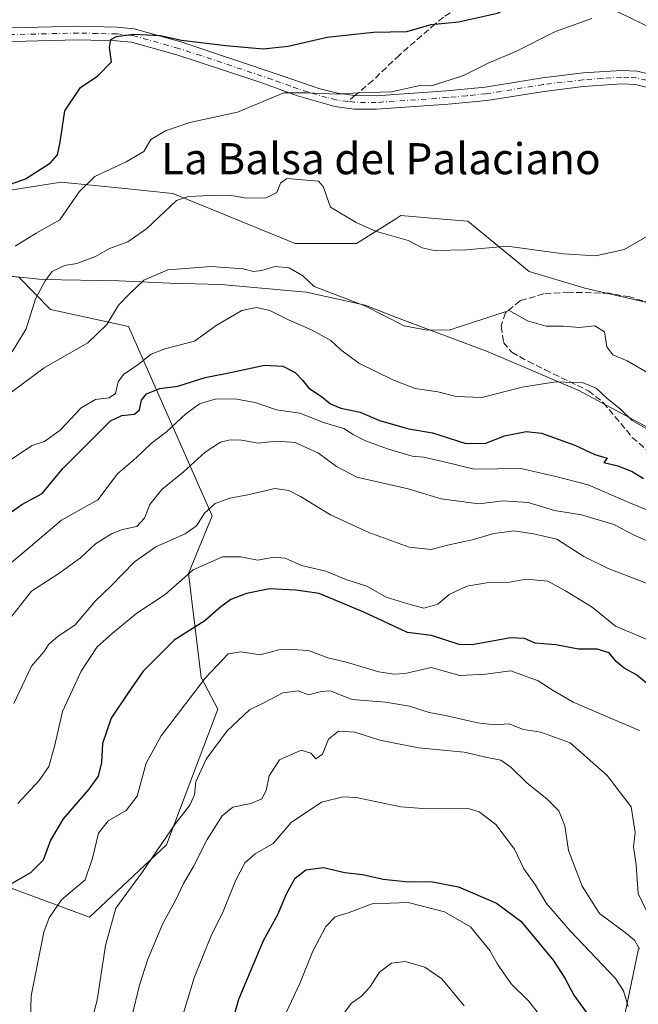
# Model space of a CAD drawing. Units: metres. Extents: x 556376 to 559821, y 4717095 to 4719437.
# Drawn here: x 559205 to 559364, y 4718074 to 4718327 of the extents above; entities that cross this region are included whole.
import ezdxf
from ezdxf.enums import TextEntityAlignment as Align

# ---------------------------------------------------------------- set-up
doc = ezdxf.new("R2010")
doc.units = ezdxf.units.M
doc.header["$MEASUREMENT"] = 0
doc.linetypes.add('DGN Style 3', pattern=[2.307223458686699, 1.648016756204785, -0.6592067024819142])
doc.linetypes.add('DGN Style 4', pattern=[2.6384748266838614, 1.318413404963828, -0.6592067024819142, 0.001648016756204785, -0.6592067024819142])
for name, color, linetype, lineweight in [('Arbolado forestal CxS', 92, 'Continuous', 0), ('Camino Cxs', 7, 'Continuous', 0), ('Camino eje', 30, 'DGN Style 4', 13), ('Curva de nivel maestra', 30, 'Continuous', 30), ('Curva de nivel normal', 30, 'Continuous', 0), ('Matorral CxS', 135, 'Continuous', 0), ('Municipio', 91, 'Continuous', 13), ('Municipio CxS', 4, 'Continuous', 0), ('Senda', 7, 'DGN Style 3', 0), ('Senda no paivmentada conexión', 7, 'DGN Style 3', 0), ('Texto cartográfico', 7, 'Continuous', 0)]:
    doc.layers.add(name, color=color, linetype=linetype, lineweight=lineweight)
doc.styles.add('Style-Arial', font='txt')

# ---------------------------------------------------------------- blocks, each defined once
blk = doc.blocks.new('*U5')
at = {"layer": 'Matorral CxS', "color": 135, "linetype": 'Continuous', "lineweight": 0}
for points in [[(559195.7405000003, 4718106.099099999, 728.3674000000028), (559222.9952999996, 4718096.0505, 717.786500000002), (559242.8006999996, 4718114.6851, 714.9538999999932), (559256.0203, 4718149.602499999, 717.8512000000047), (559251.7390999999, 4718157.7421, 721.1101999999955), (559248.4665000001, 4718184.520500001, 730.8582000000025), (559254.5559, 4718199.4045, 735.3022000000057), (559233.0387000004, 4718248.210899999, 759.1735999999946), (559212.9562999997, 4718252.517300001, 764.2091999999975), (559204.7560999999, 4718260.8989, 767.5782000000036)], [(559197.0846999995, 4718282.458900001, 776.0075999999973), (559215.7339000005, 4718285.329500001, 772.963699999993), (559231.2281, 4718283.7785, 768.8525999999983), (559244.4228999997, 4718282.457900001, 766.2274999999936), (559275.9817000004, 4718269.5371, 761.1634999999952), (559291.7609000001, 4718269.5371, 763.4182000000002), (559301.9171000002, 4718275.8893, 767.0195999999996), (559303.2367000004, 4718276.7149, 767.5213999999978), (559314.9649, 4718275.736300001, 768.1104999999953), (559320.4501, 4718275.2785, 767.6582999999956), (559336.2298999997, 4718262.359300001, 763.0823999999994), (559350.5739000002, 4718258.0527, 761.9882000000072), (559369.2219000002, 4718253.7455, 761.9921000000032)]]:
    blk.add_polyline3d(points, dxfattribs=at)

msp = doc.modelspace()

# ---------------------------------------------------------------- linework, layer by layer
at = {"layer": 'Arbolado forestal CxS', "color": 92, "linetype": 'Continuous', "lineweight": 0}
for points in [[(559369.2219000002, 4718253.7455, 761.9921000000032), (559350.5739000002, 4718258.0527, 761.9882000000072), (559336.2298999997, 4718262.359300001, 763.0823999999994), (559320.4501, 4718275.2785, 767.6582999999956), (559314.9649, 4718275.736300001, 768.1104999999953), (559303.2367000004, 4718276.7149, 767.5213999999978), (559301.9171000002, 4718275.8893, 767.0195999999996), (559291.7609000001, 4718269.5371, 763.4182000000002), (559275.9817000004, 4718269.5371, 761.1634999999952), (559244.4228999997, 4718282.457900001, 766.2274999999936), (559231.2281, 4718283.7785, 768.8525999999983), (559215.7339000005, 4718285.329500001, 772.963699999993), (559197.0846999995, 4718282.458900001, 776.0075999999973), (559175.5676999995, 4718276.7171, 777.7649999999995), (559154.0504999999, 4718276.717499999, 780.477899999998), (559133.7858999996, 4718269.601299999, 779.1270999999979), (559129.1643000003, 4718271.911699999, 778.5774999999995), (559104.4143000003, 4718284.272500001, 773.7740999999951), (559087.5047000004, 4718292.992900001, 768.9328999999999)], [(559369.2219000002, 4718253.7455, 761.9921000000032), (559350.5739000002, 4718258.0527, 761.9882000000072), (559336.2298999997, 4718262.359300001, 763.0823999999994), (559320.4501, 4718275.2785, 767.6582999999956), (559314.9649, 4718275.736300001, 768.1104999999953), (559303.2367000004, 4718276.7149, 767.5213999999978), (559301.9171000002, 4718275.8893, 767.0195999999996), (559291.7609000001, 4718269.5371, 763.4182000000002), (559275.9817000004, 4718269.5371, 761.1634999999952), (559244.4228999997, 4718282.457900001, 766.2274999999936), (559231.2281, 4718283.7785, 768.8525999999983), (559215.7339000005, 4718285.329500001, 772.963699999993), (559197.0846999995, 4718282.458900001, 776.0075999999973), (559175.5676999995, 4718276.7171, 777.7649999999995), (559154.0504999999, 4718276.717499999, 780.477899999998), (559133.7858999996, 4718269.601299999, 779.1270999999979)], [(559187.1331000002, 4718068.776900001, 727.8224999999949), (559165.6158999996, 4718074.5185, 726.5623999999953), (559157.0091000004, 4718084.567700001, 722.392200000002), (559158.4448999995, 4718098.922700001, 724.6980999999942), (559162.1731000004, 4718107.6293, 727.5669999999955), (559162.7472999999, 4718108.9705, 728.172000000006), (559195.7405000003, 4718106.099099999, 728.3674000000028), (559222.9952999996, 4718096.0505, 717.786500000002), (559242.8006999996, 4718114.6851, 714.9538999999932), (559256.0203, 4718149.602499999, 717.8512000000047), (559251.7390999999, 4718157.7421, 721.1101999999955), (559248.4665000001, 4718184.520500001, 730.8582000000025), (559254.5559, 4718199.4045, 735.3022000000057), (559233.0387000004, 4718248.210899999, 759.1735999999946), (559212.9562999997, 4718252.517300001, 764.2091999999975), (559204.7560999999, 4718260.8989, 767.5782000000036), (559185.4943000004, 4718262.8707, 772.5725999999996), (559163.1201, 4718268.355900001, 777.4000999999989), (559162.1595000001, 4718268.5913, 777.5678000000045), (559156.7745000003, 4718269.911499999, 778.366200000004), (559153.2345000004, 4718262.661499999, 777.8450000000012), (559133.7858999996, 4718269.601299999, 779.1270999999979)], [(559204.7560999999, 4718260.8989, 767.5782000000036), (559212.9562999997, 4718252.517300001, 764.2091999999975), (559233.0387000004, 4718248.210899999, 759.1735999999946), (559254.5559, 4718199.4045, 735.3022000000057), (559248.4665000001, 4718184.520500001, 730.8582000000025), (559251.7390999999, 4718157.7421, 721.1101999999955), (559256.0203, 4718149.602499999, 717.8512000000047), (559242.8006999996, 4718114.6851, 714.9538999999932), (559222.9952999996, 4718096.0505, 717.786500000002), (559195.7405000003, 4718106.099099999, 728.3674000000028)]]:
    msp.add_polyline3d(points, dxfattribs=at)
at = {"layer": 'Camino Cxs', "color": 7, "linetype": 'Continuous', "lineweight": 0}
for points in [[(559368.4901000002, 4718324.620100001, 774.1083999999975), (559359.6101000002, 4718328.970100001, 775.8689000000013), (559350.7401000002, 4718332.3301, 776.8453000000009), (559341.3201000001, 4718335.100099999, 777.123000000007), (559336.7401000002, 4718336.7601, 776.5883000000031), (559334.3901000004, 4718338.190099999, 776.2562999999938), (559331.6300999997, 4718342.100099999, 776.9125000000058), (559331.4501, 4718343.5001, 777.1771000000008), (559331.9200999998, 4718348.4801, 776.9407999999967), (559331.4301000005, 4718350.690099999, 776.8606000000001), (559329.2200999996, 4718354.780099999, 776.6236000000063), (559325.7200999996, 4718357.4101, 775.2734000000055), (559321.8501000004, 4718359.120100001, 775.8053000000073), (559309.0500999996, 4718362.860099999, 775.5353999999934), (559298.8300999999, 4718366.880100001, 773.7317999999942), (559294.4901000002, 4718369.050100001, 772.8007999999973), (559290.5500999996, 4718371.450099999, 771.7072000000044), (559280.4700999996, 4718378.690099999, 770.7805999999982), (559276.7100999998, 4718381.8301, 768.9027999999962), (559273.2701000003, 4718385.2301, 767.3534000000074), (559266.8201000001, 4718393.200099999, 765.445000000007), (559254.9700999996, 4718410.460100001, 759.1316999999982)], [(559368.4901000002, 4718324.620100001, 774.1083999999975), (559359.6101000002, 4718328.970100001, 775.8689000000013)], [(559202.8501000004, 4718325.100099999, 783.7103999999963), (559220.1901000004, 4718325.4901, 780.6524000000064), (559230.0800999999, 4718325.2601, 779.7443000000059), (559234.5100999996, 4718324.8301, 779.0994000000064), (559246.5201000003, 4718321.460100001, 778.4915000000037), (559272.9001000002, 4718312.610099999, 774.9755000000005), (559282.0701000001, 4718309.4901, 774.9869000000036), (559286.9101, 4718308.2401, 774.4864999999991), (559291.3800999997, 4718307.6601, 773.1165000000037), (559296.8101000004, 4718307.600099999, 772.8733999999968), (559314.9600999998, 4718308.860099999, 773.5124999999972), (559324.9001000002, 4718309.8301, 772.7771999999969), (559339.6501000002, 4718312.1801, 772.8068000000059), (559350.1501000002, 4718313.4801, 771.4844000000013), (559360.0500999996, 4718314.140100001, 771.789300000004), (559364.0800999999, 4718313.960100001, 771.8804999999993), (559369.7100999998, 4718312.5801, 772.8880000000064)], [(559202.8501000004, 4718325.100099999, 783.7103999999963), (559220.1901000004, 4718325.4901, 780.6524000000064), (559230.0800999999, 4718325.2601, 779.7443000000059), (559234.5100999996, 4718324.8301, 779.0994000000064), (559246.5201000003, 4718321.460100001, 778.4915000000037), (559272.9001000002, 4718312.610099999, 774.9755000000005), (559282.0701000001, 4718309.4901, 774.9869000000036), (559286.9101, 4718308.2401, 774.4864999999991), (559291.3800999997, 4718307.6601, 773.1165000000037), (559296.8101000004, 4718307.600099999, 772.8733999999968), (559314.9600999998, 4718308.860099999, 773.5124999999972), (559324.9001000002, 4718309.8301, 772.7771999999969), (559339.6501000002, 4718312.1801, 772.8068000000059), (559350.1501000002, 4718313.4801, 771.4844000000013), (559360.0500999996, 4718314.140100001, 771.789300000004), (559364.0800999999, 4718313.960100001, 771.8804999999993), (559369.7100999998, 4718312.5801, 772.8880000000064)], [(559368.4901000002, 4718309.290100001, 769.6999000000069), (559363.6401000004, 4718310.4801, 770.1389999999956), (559360.1001000004, 4718310.6501, 770.3197999999975), (559350.1501000002, 4718309.970100001, 772.1438000000054), (559340.1401000004, 4718308.7301, 770.8230999999942), (559325.3300999999, 4718306.370100001, 770.6818000000059), (559315.3901000004, 4718305.390100001, 771.458700000003), (559296.9001000002, 4718304.110099999, 772.0344999999944), (559291.1401000004, 4718304.170100001, 771.9946999999956), (559286.1901000004, 4718304.8201, 772.6478000000062), (559276.5800999999, 4718307.5801, 772.4407000000066), (559267.1401000004, 4718310.9801, 773.8331000000035), (559256.9700999996, 4718314.390100001, 775.4967999999935), (559245.4700999996, 4718318.130100001, 775.6809000000068), (559233.8400999998, 4718321.390100001, 777.1854000000022), (559229.9401000004, 4718321.770099999, 777.3592000000062), (559220.0100999996, 4718321.9901, 778.2467999999935), (559203.1401000004, 4718321.610099999, 781.7256999999955)], [(559368.4901000002, 4718309.290100001, 769.6999000000069), (559363.6401000004, 4718310.4801, 770.1389999999956), (559360.1001000004, 4718310.6501, 770.3197999999975), (559350.1501000002, 4718309.970100001, 772.1438000000054), (559340.1401000004, 4718308.7301, 770.8230999999942), (559325.3300999999, 4718306.370100001, 770.6818000000059), (559315.3901000004, 4718305.390100001, 771.458700000003), (559296.9001000002, 4718304.110099999, 772.0344999999944), (559291.1401000004, 4718304.170100001, 771.9946999999956), (559286.1901000004, 4718304.8201, 772.6478000000062), (559276.5800999999, 4718307.5801, 772.4407000000066), (559267.1401000004, 4718310.9801, 773.8331000000035), (559256.9700999996, 4718314.390100001, 775.4967999999935), (559245.4700999996, 4718318.130100001, 775.6809000000068), (559233.8400999998, 4718321.390100001, 777.1854000000022), (559229.9401000004, 4718321.770099999, 777.3592000000062), (559220.0100999996, 4718321.9901, 778.2467999999935), (559203.1401000004, 4718321.610099999, 781.7256999999955)]]:
    msp.add_polyline3d(points, dxfattribs=at)
at = {"layer": 'Camino eje', "color": 30, "linetype": 'DGN Style 4', "lineweight": 13}
for points in [[(559289.5670999996, 4718306.1347, 772.9648000000017), (559286.5500999996, 4718306.530099999, 773.5092000000004), (559284.1300999997, 4718307.155099999, 773.5138000000007), (559279.3251, 4718308.5351, 773.7532000000066), (559274.7401000002, 4718310.095100001, 774.2114000000003), (559270.0201000003, 4718311.795100001, 774.1573999999965), (559251.7451, 4718317.925100001, 775.5812000000006), (559245.9951, 4718319.795100001, 777.0301999999938), (559234.1750999996, 4718323.110099999, 777.6073999999935), (559230.0100999996, 4718323.515100001, 778.1585000000051), (559225.0651000004, 4718323.630100001, 778.3542000000016), (559220.1001000004, 4718323.7401, 779.1888999999939), (559202.9951, 4718323.3551, 782.4269999999962), (559200.6284999996, 4718323.019500001, 782.6959000000061), (559200.0695000002, 4718322.9321, 782.7746999999946)], [(559400.1275000004, 4718300.9551, 774.1769999999962), (559399.8151000004, 4718300.1151, 773.9274000000005), (559396.1201, 4718298.120100001, 773.4015999999974), (559395.0601000004, 4718297.9901, 773.5304000000033), (559392.3300999999, 4718297.960100001, 773.7189000000071), (559389.8300999999, 4718298.005100001, 771.203999999998), (559388.3300999999, 4718298.5601, 770.1638999999996), (559387.3651000002, 4718298.920100001, 769.7024999999995), (559373.9650999998, 4718308.465100001, 772.0023999999976), (559369.1001000004, 4718310.9351, 771.3160999999964), (559363.8601000002, 4718312.220100001, 770.7256999999955), (559361.8450999996, 4718312.3101, 770.3891000000004), (559360.0751, 4718312.395099999, 770.4413000000059), (559355.1250999998, 4718312.065099999, 770.8478999999934), (559350.1501000002, 4718311.725099999, 771.0662000000011), (559339.8951000003, 4718310.4551, 771.7761000000029), (559325.1151000002, 4718308.100099999, 771.0807999999961), (559320.1451000003, 4718307.610099999, 771.3236999999937), (559315.1750999996, 4718307.1251, 772.0630999999995), (559296.8551000003, 4718305.8551, 772.4293000000035), (559291.2600999996, 4718305.915100001, 772.5390999999945), (559289.5670999996, 4718306.1347, 772.9648000000017)]]:
    msp.add_polyline3d(points, dxfattribs=at)
at = {"layer": 'Curva de nivel maestra', "color": 30, "linetype": 'Continuous', "lineweight": 30, "flags": 128}
for points, elevation in [([(559246.7199999997, 4718321.950099999), (559258.0999999996, 4718320.5101), (559267.7699999996, 4718319.710100001), (559274.2100000001, 4718320.380100001), (559284.2000000002, 4718322.700099999), (559296.1900000004, 4718323.970100001), (559304.7599999999, 4718324.170100001), (559311.0300000003, 4718325.940099999), (559318.0099999999, 4718326.620100001), (559328.1200000001, 4718328.9001), (559332.2800000003, 4718330.8301), (559335.04, 4718334.340100001), (559335.2400000002, 4718337.800100001), (559336.5899999999, 4718339.110099999), (559341.8899999997, 4718340.220100001), (559350.4199999999, 4718342.440099999), (559356.75, 4718343.380100001), (559360.5800000001, 4718344.940099999), (559363.7599999999, 4718344.5601), (559371.9199999999, 4718341.2501)], 775.0000000000001), ([(559201.4500000002, 4718284.360099999), (559206.5099999999, 4718286.220100001), (559212.9500000002, 4718290.350099999), (559214.7699999996, 4718292.350099999), (559215.4500000002, 4718295.6801), (559216.6299999999, 4718303.6801), (559220.6500000004, 4718309.6801), (559225.1799999997, 4718312.710100001), (559228.7000000002, 4718316.350099999), (559228.1100000005, 4718320.0101), (559228.5300000003, 4718322.0801), (559229.9600000001, 4718322.8301), (559234.3399999999, 4718323.450099999), (559241.2400000002, 4718323.120100001), (559246.7199999997, 4718321.950099999)], 775.0000000000001), ([(559202.3399999999, 4718200.0101), (559205.5999999996, 4718202.300100001), (559210.7800000003, 4718205.170100001), (559216.1100000005, 4718211.640100001), (559228.4000000004, 4718223.870100001), (559231.3499999996, 4718225.2601), (559234.5899999999, 4718225.610099999), (559235.8799999999, 4718226.7401), (559236.3600000005, 4718229.200099999), (559237.6399999997, 4718230.850099999), (559241.1100000005, 4718232.190099999), (559245.7800000003, 4718232.790100001), (559252.7699999996, 4718235.0001), (559259.7699999996, 4718236.4001), (559268.0700000003, 4718238.210100001), (559272.8300000001, 4718237.970100001), (559275.9699999997, 4718236.3301), (559277.9000000004, 4718234.340100001), (559279.5099999999, 4718232.2501), (559282.75, 4718230.1801), (559285.0999999996, 4718228.280099999), (559287.7800000003, 4718227.170100001), (559292.7400000002, 4718226.130100001), (559297.6799999997, 4718223.940099999), (559305.2199999997, 4718221.8201), (559311.3600000005, 4718220.7601), (559319.9500000002, 4718218.0001), (559325.0899999999, 4718218.100099999), (559329.9199999999, 4718220.050100001), (559335.5199999996, 4718221.090100001), (559339.4299999997, 4718220.700099999), (559348, 4718217.600099999), (559353.1399999997, 4718215.1801), (559356.3300000001, 4718214.220100001), (559355.4800000004, 4718213.1501), (559359.0800000001, 4718212.280099999), (559362.8099999996, 4718210.8101), (559365.6699999999, 4718209.030099999)], 750), ([(559369.3799999999, 4718153.940099999), (559363.8799999999, 4718158.420100001), (559360.75, 4718160.190099999), (559358.6299999999, 4718161.920100001), (559356.8600000005, 4718164.140100001), (559353.75, 4718165.090100001), (559348.9400000004, 4718165.100099999), (559343.1600000003, 4718166.1501), (559337.7800000003, 4718166.590100001), (559335.0899999999, 4718167.800100001), (559331.4199999999, 4718167.9801), (559321.5899999999, 4718166.170100001), (559318.2000000002, 4718166.3101), (559311.0899999999, 4718168.620100001), (559304.9299999997, 4718169.380100001), (559293.6699999999, 4718174.610099999), (559282.1200000001, 4718179.390100001), (559276.1699999999, 4718180.2301), (559269.3799999999, 4718180.640100001), (559263.4299999997, 4718179.390100001), (559259.4299999997, 4718177.8301), (559256.8399999999, 4718175.940099999), (559252.6699999999, 4718172.370100001), (559244.7699999996, 4718167.370100001), (559236.8200000003, 4718159.370100001), (559232.9400000004, 4718153.850099999), (559228.54, 4718147.270099999), (559226.3399999999, 4718140.7401), (559226.1299999999, 4718135.880100001), (559225.1900000004, 4718132.380100001), (559222.8499999996, 4718128.9901), (559216.2000000002, 4718121.350099999), (559212.9699999997, 4718115.860099999), (559211.0800000001, 4718110.710100001), (559207.7800000003, 4718107.4801), (559200.5599999996, 4718103.3201)], 725.0000000000001), ([(559257.1500000004, 4718059.690099999), (559261.5, 4718074.9101), (559267.8099999996, 4718090.020099999), (559271.5199999996, 4718096.720100001), (559273.7100000001, 4718102.0601), (559275.9800000004, 4718106.050100001), (559278.7100000001, 4718108.220100001), (559283.2999999998, 4718108.870100001), (559288.7699999996, 4718107.5801), (559293.3099999996, 4718107.0601), (559298.6799999997, 4718105.8101), (559305.1799999997, 4718105.140100001), (559310.9000000004, 4718105.200099999), (559318.0800000001, 4718103.880100001), (559327.8399999999, 4718099.620100001), (559334.0999999996, 4718094.9801), (559342.4299999997, 4718084.960100001), (559345.4699999997, 4718080.380100001), (559347.75, 4718075.920100001), (559352.0300000003, 4718070.0001)], 700)]:
    msp.add_lwpolyline(points, dxfattribs=dict(at, elevation=elevation))
at = {"layer": 'Curva de nivel normal', "color": 30, "linetype": 'Continuous', "lineweight": 0, "flags": 128}
for points, elevation in [([(559352.4000000004, 4718327.4901), (559343.0599999996, 4718324.130100001), (559332.9800000004, 4718319.0601), (559325.7199999997, 4718316.0101), (559319.3399999999, 4718312.770099999), (559311.0899999999, 4718310.120100001), (559308.0899999999, 4718310.2401), (559300.7999999998, 4718308.5701), (559292.1699999999, 4718308.340100001), (559286.7699999996, 4718308.020099999), (559278.8099999996, 4718308.390100001), (559273.0700000003, 4718308.3101), (559261.1299999999, 4718303.360099999), (559248.7999999998, 4718300.720100001), (559242.5599999996, 4718298.550100001), (559238.8200000003, 4718296.350099999), (559237, 4718293.210100001), (559232.4299999997, 4718290.5601), (559224.3600000005, 4718286.7601), (559220.3200000003, 4718282.840100001), (559215.3200000003, 4718275.6801), (559209.2800000003, 4718272.1801), (559203.8600000005, 4718268.860099999)], 770), ([(559203.1100000005, 4718241.6801), (559206.7199999997, 4718247.5701), (559209.0599999996, 4718255.2601), (559211.6200000001, 4718259.960100001), (559213.3600000005, 4718262.3201), (559216.5999999996, 4718263.840100001), (559219.7400000002, 4718264.4101), (559224.5300000003, 4718266.210100001), (559228.1399999997, 4718268.2401), (559232.8700000001, 4718269.950099999), (559237.7800000003, 4718273.450099999), (559245.4400000004, 4718280.620100001), (559248.5, 4718281.670100001), (559254.0999999996, 4718281.890100001), (559259.0999999996, 4718281.9801), (559263.4299999997, 4718281.2601), (559268.5199999996, 4718281.280099999), (559271.2800000003, 4718282.640100001), (559272.2199999997, 4718285.110099999), (559273.8399999999, 4718286.3201), (559282.0199999996, 4718285.600099999), (559283.1799999997, 4718284.2601), (559285.0999999996, 4718278.870100001), (559291.7199999997, 4718274.970100001), (559296.6699999999, 4718272.6801), (559305.0599999996, 4718270.360099999), (559308.7199999997, 4718268.4001), (559311.7699999996, 4718267.700099999), (559320.0899999999, 4718267.9301), (559330.6200000001, 4718268.860099999), (559345.1100000005, 4718266.9001), (559353.4199999999, 4718266.4001), (559360.75, 4718268.020099999), (559366.5599999996, 4718271.3301)], 765), ([(559200.7100000001, 4718229.640100001), (559211.3600000005, 4718237.4901), (559222.5300000003, 4718243.9801), (559227.4199999999, 4718248.690099999), (559230.4900000002, 4718253.6601), (559233.2999999998, 4718256.5801), (559237.0099999999, 4718260.110099999), (559243.1900000004, 4718262.7501), (559254.3399999999, 4718263.610099999), (559262.5599999996, 4718263.040100001), (559265.2199999997, 4718262.340100001), (559267.3600000005, 4718262.5801), (559270.7000000002, 4718263.620100001), (559274.4100000003, 4718263.3201), (559277.9299999997, 4718261.1801), (559280.8799999999, 4718258.470100001), (559293.9199999999, 4718253.5101), (559304.04, 4718248.3101), (559309.5700000003, 4718247.280099999), (559315.6200000001, 4718247.2601), (559331.0899999999, 4718252.2501), (559335.8499999996, 4718249.620100001), (559340.6200000001, 4718248.2301), (559345.0899999999, 4718248.2401), (559349.1799999997, 4718247.9301), (559353.1900000004, 4718248.340100001), (559355.6500000004, 4718246.770099999), (559356.2999999998, 4718242.920100001), (559357.8200000003, 4718240.850099999), (559361.4699999997, 4718239.290100001), (559367.4100000003, 4718235.9101)], 760), ([(559202.6399999997, 4718213.8101), (559208.2100000001, 4718217.4801), (559211.3799999999, 4718218.5801), (559215.4800000004, 4718221.450099999), (559220.8200000003, 4718227.2601), (559224.54, 4718229.4101), (559228.0300000003, 4718229.8301), (559229.7000000002, 4718230.9301), (559230.4199999999, 4718233.9001), (559231.7699999996, 4718235.8301), (559235.5700000003, 4718238.4001), (559238.8899999997, 4718241.020099999), (559242.4400000004, 4718242.4001), (559250.0599999996, 4718244.380100001), (559255.5899999999, 4718248.390100001), (559262.2000000002, 4718252.2501), (559266.0199999996, 4718253.100099999), (559269.4600000001, 4718252.2501), (559274.4699999997, 4718249.780099999), (559280.1699999999, 4718247.3201), (559285.1799999997, 4718244.550100001), (559287.7100000001, 4718242.130100001), (559292.3399999999, 4718238.7501), (559301.1600000003, 4718234.420100001), (559306.8799999999, 4718232.1601), (559312.7000000002, 4718231.380100001), (559317.4199999999, 4718230.100099999), (559324.0899999999, 4718229.880100001), (559334.4199999999, 4718232.5601), (559343.0899999999, 4718233.960100001), (559350.1399999997, 4718233.630100001), (559353.4699999997, 4718232.300100001), (559356.3099999996, 4718229.590100001), (559359.6799999997, 4718226.960100001), (559362.8200000003, 4718223.950099999), (559366.7699999996, 4718221.7601)], 755), ([(559202.3300000001, 4718186.840100001), (559207.8200000003, 4718191.4901), (559215.8200000003, 4718198.2601), (559225.1100000005, 4718203.5001), (559230.1900000004, 4718210.190099999), (559235.04, 4718214.360099999), (559238.8399999999, 4718218.030099999), (559242.8700000001, 4718221.030099999), (559247.8499999996, 4718225.690099999), (559251.3499999996, 4718228.2501), (559255.3300000001, 4718229.4801), (559260.4000000004, 4718229.550100001), (559265.6399999997, 4718228.5701), (559271.1299999999, 4718226.7301), (559277.1900000004, 4718225.8201), (559283.5099999999, 4718223.390100001), (559288.4699999997, 4718221.920100001), (559290.9299999997, 4718220.390100001), (559294.0800000001, 4718218.7401), (559299.7300000004, 4718216.640100001), (559306.1399999997, 4718214.7401), (559309.0199999996, 4718214.530099999), (559314.0199999996, 4718213.4301), (559322.0899999999, 4718211.4001), (559334.0899999999, 4718211.590100001), (559343.0899999999, 4718209.5801), (559351.4199999999, 4718207.360099999), (559361.9100000003, 4718202.870100001), (559384.2400000002, 4718193.7501)], 745), ([(559368.9600000001, 4718191.9101), (559363.3399999999, 4718194.420100001), (559358.0599999996, 4718197.170100001), (559349.7300000004, 4718199.700099999), (559342.8200000003, 4718200.7401), (559336.0099999999, 4718202.8301), (559329.5800000001, 4718203.300100001), (559323.2599999999, 4718202.540100001), (559313.5499999998, 4718203.7501), (559305.1200000001, 4718206.390100001), (559291.8399999999, 4718209.380100001), (559286.6299999999, 4718212.100099999), (559282, 4718215.590100001), (559275.9800000004, 4718218.3201), (559271.0700000003, 4718218.6601), (559266.4500000002, 4718218.120100001), (559262.1600000003, 4718218.870100001), (559259.2300000004, 4718219.0101), (559256.7699999996, 4718218.350099999), (559252.7699999996, 4718215.770099999), (559247.1100000005, 4718210.620100001), (559241.6299999999, 4718206.1601), (559238.54, 4718202.350099999), (559237.1799999997, 4718198.840100001), (559235.1600000003, 4718196.670100001), (559231.5300000003, 4718195.870100001), (559228.6399999997, 4718194.7501), (559224.5800000001, 4718192.220100001), (559220.6399999997, 4718188.5701), (559215.0999999996, 4718184.520099999), (559208.0700000003, 4718179.970100001), (559198.5499999998, 4718168.0001)], 740.0000000000001), ([(559366.9400000004, 4718181.9001), (559356.5800000001, 4718185.870100001), (559350.3399999999, 4718188.960100001), (559343.3899999997, 4718193.360099999), (559337.3300000001, 4718194.7401), (559332.4199999999, 4718195.5101), (559327.1399999997, 4718194.880100001), (559321.5300000003, 4718193.2601), (559315.1799999997, 4718191.8201), (559311.0300000003, 4718190.7601), (559305.3799999999, 4718191.370100001), (559294.9800000004, 4718195.090100001), (559285.0999999996, 4718199.700099999), (559277.3899999997, 4718204.4101), (559274.3399999999, 4718205.9001), (559270.75, 4718206.4801), (559263.8200000003, 4718204.850099999), (559259.1100000005, 4718203.970100001), (559255.3399999999, 4718202.5801), (559252.5899999999, 4718200.100099999), (559250.54, 4718196.860099999), (559247.6600000003, 4718194.790100001), (559240.1100000005, 4718191.420100001), (559234.5599999996, 4718187.520099999), (559228.5599999996, 4718181.4101), (559224.5599999996, 4718177.5101), (559219.3300000001, 4718171.370100001), (559214.8600000005, 4718168.360099999), (559212.5599999996, 4718166.370100001), (559211.2000000002, 4718164.370100001), (559208.0499999998, 4718160.700099999), (559203.5199999996, 4718151.040100001)], 735), ([(559369.0800000001, 4718166.530099999), (559358.5300000003, 4718171.030099999), (559352.4699999997, 4718175.860099999), (559345.6100000005, 4718180.090100001), (559341.0999999996, 4718182.620100001), (559335.5199999996, 4718183.110099999), (559330.7599999999, 4718182.210100001), (559325.3200000003, 4718182.1801), (559320.2300000004, 4718181.3301), (559315.6200000001, 4718179.1601), (559312.7599999999, 4718176.620100001), (559309.1600000003, 4718175.670100001), (559305.0300000003, 4718176.720100001), (559299.4199999999, 4718178.420100001), (559294.4600000001, 4718181.3301), (559289.3099999996, 4718182.920100001), (559283.8600000005, 4718185.130100001), (559277.6200000001, 4718186.620100001), (559273.4299999997, 4718188.4901), (559270.5999999996, 4718188.790100001), (559266.2400000002, 4718187.960100001), (559261.9500000002, 4718188.880100001), (559257.2599999999, 4718188.8201), (559249.6600000003, 4718185.540100001), (559242.4800000004, 4718179.120100001), (559235.2000000002, 4718174.350099999), (559228.8200000003, 4718169.110099999), (559224.9600000001, 4718165.670100001), (559220.8200000003, 4718159.4001), (559216.0700000003, 4718149.0001), (559213.9800000004, 4718140.030099999), (559212.5, 4718134.8201), (559210.0499999998, 4718131.210100001), (559204.5, 4718125.340100001)], 730), ([(559207.6399999997, 4718063.9301), (559207.9900000002, 4718075.7501), (559211.2400000002, 4718092.220100001), (559212.5700000003, 4718095.9001), (559215.7999999998, 4718100.5001), (559221.8600000005, 4718105.6801), (559223.7999999998, 4718111.280099999), (559225.3499999996, 4718117.670100001), (559227.8200000003, 4718120.840100001), (559232.4400000004, 4718123.530099999), (559235.2400000002, 4718127.220100001), (559237.6299999999, 4718135.670100001), (559241.5, 4718142.7601), (559252.8200000003, 4718157.640100001), (559258.7400000002, 4718163.890100001), (559261.9500000002, 4718164.350099999), (559266.9800000004, 4718163.6501), (559271.75, 4718164.880100001), (559275.2599999999, 4718165.020099999), (559279.4199999999, 4718164.690099999), (559284.4199999999, 4718162.8301), (559288.8200000003, 4718161.780099999), (559297.5300000003, 4718159.220100001), (559301.4100000003, 4718158.670100001), (559304.3399999999, 4718158.8301), (559311.04, 4718160.3201), (559318.4000000004, 4718158.3301), (559325.04, 4718158.640100001), (559331.5, 4718159.450099999), (559338.6100000005, 4718156.9301), (559342.4299999997, 4718154.4301), (559347.5599999996, 4718151.4001), (559364.6399999997, 4718144.120100001)], 720), ([(559223.2800000003, 4718068.2401), (559224.9299999997, 4718074.6801), (559227.0800000001, 4718088.720100001), (559229.7800000003, 4718098.390100001), (559236.6799999997, 4718107.720100001), (559245.1200000001, 4718120.130100001), (559248.8399999999, 4718124.9101), (559250.0199999996, 4718127.5701), (559250.4299999997, 4718130.9101), (559253.0700000003, 4718136.710100001), (559258.4699999997, 4718144.050100001), (559264.2300000004, 4718149.4301), (559267.9400000004, 4718151.2601), (559272.8200000003, 4718153.860099999), (559276.7699999996, 4718154.360099999), (559279.4299999997, 4718153.3101), (559282.7699999996, 4718154.190099999), (559285.1200000001, 4718154.300100001), (559287.0999999996, 4718153.4801), (559290.6299999999, 4718152.110099999), (559299.25, 4718151.440099999), (559305.4199999999, 4718150.380100001), (559310.4699999997, 4718148.800100001), (559314.6900000004, 4718147.9901), (559322.9400000004, 4718146.0701), (559327.2999999998, 4718145.620100001), (559331.0300000003, 4718145.8201), (559334.7699999996, 4718144.390100001), (559339.29, 4718143.710100001), (559346.8300000001, 4718140.940099999), (559356.3600000005, 4718132.5601), (559362.5199999996, 4718124.450099999), (559363.5499999998, 4718117.8301), (559363.1200000001, 4718114.1601), (559363.8399999999, 4718109.520099999), (559364.3499999996, 4718102.1501), (559366.4000000004, 4718097.860099999)], 715), ([(559233.8899999997, 4718070.4801), (559235.8899999997, 4718078.5001), (559238.0099999999, 4718085.2401), (559241.9299999997, 4718094.450099999), (559245.1100000005, 4718100.3201), (559247.2300000004, 4718104.7401), (559249.7800000003, 4718109.100099999), (559253.2999999998, 4718116.020099999), (559257.2100000001, 4718122.140100001), (559259.8799999999, 4718124.380100001), (559264.5199999996, 4718125.290100001), (559267.3799999999, 4718126.520099999), (559268.4900000002, 4718128.710100001), (559269.2800000003, 4718132.450099999), (559271.9800000004, 4718136.550100001), (559277.5300000003, 4718139.040100001), (559280.0499999998, 4718138.2601), (559281.2800000003, 4718136.8301), (559282.9800000004, 4718138.020099999), (559284.5800000001, 4718141.880100001), (559287.0999999996, 4718143.9801), (559291.3799999999, 4718143.6601), (559297.7599999999, 4718141.670100001), (559307.7599999999, 4718139.640100001), (559319.5099999999, 4718138.5601), (559325.4699999997, 4718137.1601), (559328.9900000002, 4718136.440099999), (559331.54, 4718134.710100001), (559335.7599999999, 4718130.540100001), (559340.7800000003, 4718126.5601), (559343.9100000003, 4718123.4301), (559345.4600000001, 4718119.5601), (559346.4199999999, 4718113.210100001), (559349.8700000001, 4718104.0701), (559354.4000000004, 4718096.960100001), (559360.9900000002, 4718092.140100001), (559363.4000000004, 4718090.1501), (559364.6799999997, 4718087.9301)], 710), ([(559246.54, 4718069.0601), (559249.9699999997, 4718080.390100001), (559254.2599999999, 4718091.100099999), (559257.4600000001, 4718097.540100001), (559260.6200000001, 4718105.420100001), (559263.0199999996, 4718110.050100001), (559265.6299999999, 4718112.380100001), (559270.2999999998, 4718115.050100001), (559274.9299999997, 4718120.4001), (559282.7999999998, 4718125.6801), (559288.3499999996, 4718127.040100001), (559291.6600000003, 4718126.880100001), (559303.2000000002, 4718124.5001), (559310.0499999998, 4718123.920100001), (559320.5199999996, 4718124.030099999), (559323.3799999999, 4718123.170100001), (559327.6500000004, 4718119.950099999), (559332.4400000004, 4718113.5701), (559334.8899999997, 4718108.5101), (559337.8899999997, 4718104.2601), (559340.7300000004, 4718099.530099999), (559346.8200000003, 4718092.520099999), (559358.4800000004, 4718080.2401), (559360.5099999999, 4718077.090100001), (559361.7599999999, 4718073.0601)], 705), ([(559340.8399999999, 4718068.4901), (559336.0800000001, 4718074.540100001), (559331.6399999997, 4718078.9001), (559328.0700000003, 4718083.960100001), (559326.1100000005, 4718087.450099999), (559321.1299999999, 4718093.5701), (559314.4400000004, 4718097.460100001), (559305.0899999999, 4718099.850099999), (559295.8399999999, 4718099.440099999), (559289.8600000005, 4718097.2501), (559286.29, 4718096.130100001), (559283.9000000004, 4718093.610099999), (559280.5599999996, 4718087.3201), (559277.1600000003, 4718078.970100001), (559272.9199999999, 4718069.850099999)], 695.0000000000001), ([(559287.3399999999, 4718069.720100001), (559290.5199999996, 4718073.920100001), (559293.0199999996, 4718075.710100001), (559295.1699999999, 4718078.020099999), (559297.6799999997, 4718081.920100001), (559300.7699999996, 4718084.170100001), (559304.2999999998, 4718084.6501), (559309.3899999997, 4718083.190099999), (559313.75, 4718080.190099999), (559319.5099999999, 4718073.200099999)], 690)]:
    msp.add_lwpolyline(points, dxfattribs=dict(at, elevation=elevation))
at = {"layer": 'Matorral CxS', "color": 135, "linetype": 'Continuous', "lineweight": 0}
for points in [[(559369.2219000002, 4718253.7455, 761.9921000000032), (559350.5739000002, 4718258.0527, 761.9882000000072), (559336.2298999997, 4718262.359300001, 763.0823999999994), (559320.4501, 4718275.2785, 767.6582999999956), (559314.9649, 4718275.736300001, 768.1104999999953), (559303.2367000004, 4718276.7149, 767.5213999999978), (559301.9171000002, 4718275.8893, 767.0195999999996), (559291.7609000001, 4718269.5371, 763.4182000000002), (559275.9817000004, 4718269.5371, 761.1634999999952), (559244.4228999997, 4718282.457900001, 766.2274999999936), (559231.2281, 4718283.7785, 768.8525999999983), (559215.7339000005, 4718285.329500001, 772.963699999993), (559197.0846999995, 4718282.458900001, 776.0075999999973), (559175.5676999995, 4718276.7171, 777.7649999999995), (559154.0504999999, 4718276.717499999, 780.477899999998), (559133.7858999996, 4718269.601299999, 779.1270999999979)], [(559187.1331000002, 4718068.776900001, 727.8224999999949), (559165.6158999996, 4718074.5185, 726.5623999999953), (559157.0091000004, 4718084.567700001, 722.392200000002), (559158.4448999995, 4718098.922700001, 724.6980999999942), (559162.1731000004, 4718107.6293, 727.5669999999955), (559162.7472999999, 4718108.9705, 728.172000000006), (559195.7405000003, 4718106.099099999, 728.3674000000028), (559222.9952999996, 4718096.0505, 717.786500000002), (559242.8006999996, 4718114.6851, 714.9538999999932), (559256.0203, 4718149.602499999, 717.8512000000047), (559251.7390999999, 4718157.7421, 721.1101999999955), (559248.4665000001, 4718184.520500001, 730.8582000000025), (559254.5559, 4718199.4045, 735.3022000000057), (559233.0387000004, 4718248.210899999, 759.1735999999946), (559212.9562999997, 4718252.517300001, 764.2091999999975), (559204.7560999999, 4718260.8989, 767.5782000000036), (559185.4943000004, 4718262.8707, 772.5725999999996), (559163.1201, 4718268.355900001, 777.4000999999989), (559162.1595000001, 4718268.5913, 777.5678000000045), (559156.7745000003, 4718269.911499999, 778.366200000004), (559153.2345000004, 4718262.661499999, 777.8450000000012), (559133.7858999996, 4718269.601299999, 779.1270999999979)]]:
    msp.add_polyline3d(points, dxfattribs=at)
at = {"layer": 'Municipio', "color": 91, "linetype": 'Continuous', "lineweight": 13, "flags": 128}
for points in [[(559087.4359999984, 4718293.022), (559104.3490000004, 4718284.297000002), (559129.1009999982, 4718271.940000001), (559133.7239999991, 4718269.63), (559153.1719999998, 4718262.691000001), (559156.7079999986, 4718269.942999999), (559185.4269999998, 4718262.900000001), (559210.8319999985, 4718260.295000001), (559230.643, 4718259.964000002), (559243.7249999979, 4718259.362000001), (559256.8059999992, 4718259.014000001), (559278.7809999993, 4718257.035000003), (559294.0290000001, 4718253.642999999), (559302.0379999978, 4718250.487000001), (559325.6819999989, 4718241.652000001), (559349.0759999997, 4718231.671000003), (559371.8399999979, 4718219.529999998)], [(559087.4359999984, 4718293.022), (559104.3490000004, 4718284.297000002), (559129.1009999982, 4718271.940000001), (559133.7239999991, 4718269.63), (559153.1719999998, 4718262.691000001), (559156.7079999986, 4718269.942999999), (559185.4269999998, 4718262.900000001), (559210.8319999985, 4718260.295000001), (559230.643, 4718259.964000002), (559243.7249999979, 4718259.362000001), (559256.8059999992, 4718259.014000001), (559278.7809999993, 4718257.035000003), (559294.0290000001, 4718253.642999999), (559302.0379999978, 4718250.487000001), (559325.6819999989, 4718241.652000001), (559349.0759999997, 4718231.671000003), (559371.8399999979, 4718219.529999998)], [(559364.4409999981, 4718087.863999999), (559361.7599999994, 4718075.062999997), (559361.604999999, 4718074.322000001), (559356.6669999991, 4718050.739000001)], [(559364.4409999981, 4718087.863999999), (559361.7599999994, 4718075.062999997), (559361.604999999, 4718074.322000001), (559356.6669999991, 4718050.739000001)]]:
    msp.add_lwpolyline(points, dxfattribs=at)
at = {"layer": 'Municipio CxS', "color": 4, "linetype": 'Continuous', "lineweight": 0, "flags": 128}
for points in [[(559087.4359999995, 4718293.022), (559104.3489999995, 4718284.297000002), (559129.1009999994, 4718271.939999999), (559133.7240000004, 4718269.63), (559153.1720000012, 4718262.690999999), (559156.708, 4718269.942999999), (559185.427000001, 4718262.9), (559210.8319999998, 4718260.295), (559230.6429999992, 4718259.964000001), (559243.7249999992, 4718259.362000001), (559256.8060000004, 4718259.014000001), (559278.7810000005, 4718257.035000001), (559294.0289999992, 4718253.642999998), (559302.0379999991, 4718250.487000001), (559325.6820000003, 4718241.652), (559349.0760000009, 4718231.671000001), (559371.8399999992, 4718219.529999998)], [(559371.8399999992, 4718219.529999998), (559349.0760000009, 4718231.671000001), (559325.6820000003, 4718241.652), (559302.0379999991, 4718250.487000001), (559294.0289999992, 4718253.642999998), (559278.7810000005, 4718257.035000001), (559256.8060000004, 4718259.014000001), (559243.7249999992, 4718259.362000001), (559230.6429999992, 4718259.964000001), (559210.8319999998, 4718260.295), (559185.427000001, 4718262.9), (559156.708, 4718269.942999999), (559153.1720000012, 4718262.690999999), (559133.7240000004, 4718269.63), (559129.1009999994, 4718271.939999999), (559104.3489999995, 4718284.297000002), (559087.4359999995, 4718293.022)], [(559364.4409999994, 4718087.864), (559361.7600000007, 4718075.062999999), (559361.6050000003, 4718074.322000001), (559356.6670000004, 4718050.739)], [(559356.6670000004, 4718050.739), (559361.6050000003, 4718074.322000001), (559361.7600000007, 4718075.062999999), (559364.4409999994, 4718087.864)]]:
    msp.add_lwpolyline(points, dxfattribs=at)
at = {"layer": 'Senda', "color": 7, "linetype": 'DGN Style 3', "lineweight": 0}
for points in [[(559331.6300999997, 4718342.100099999, 776.9125000000058), (559329.6201, 4718340.3301, 777.9470000000001), (559328.0500999996, 4718338.8201, 778.4389999999986), (559324.5000999998, 4718335.210100001, 779.5344999999944), (559319.8201000001, 4718331.450099999, 779.4550000000019), (559314.2200999996, 4718327.850099999, 778.9545000000071), (559312.0800999999, 4718326.120100001, 778.9483999999939), (559302.8201000001, 4718318.090100001, 776.7421999999933), (559295.9801000003, 4718311.530099999, 775.6316999999982), (559291.3800999997, 4718307.6601, 773.1165000000037)], [(559367.7001, 4718254.090100001, 765.8555000000051), (559362.1401000004, 4718255.770099999, 767.3225999999996), (559356.9001000002, 4718256.7301, 767.0166999999929), (559346.5401, 4718256.9901, 764.2360999999946), (559340.0201000003, 4718256.5701, 762.1448999999994), (559333.9401000004, 4718254.8101, 761.749800000005), (559330.1201, 4718251.6801, 761.1371999999974), (559329.0201000003, 4718248.2501, 759.7520999999979), (559329.6601, 4718244.090100001, 759.1481000000058), (559331.7801000001, 4718241.530099999, 759.2225000000036), (559335.9801000003, 4718239.210100001, 759.8133999999991), (559340.3800999997, 4718237.0001, 759.5918999999994), (559351.5000999998, 4718231.610099999, 758.1448999999994), (559355.4001000002, 4718228.530099999, 758.0127000000067), (559362.8201000001, 4718219.610099999, 754.5109999999986), (559366.8201000001, 4718216.170100001, 753.3258999999962)]]:
    msp.add_polyline3d(points, dxfattribs=at)
at = {"layer": 'Senda no paivmentada conexión', "color": 7, "linetype": 'DGN Style 3', "lineweight": 0, "extrusion": (-0.0488919111776059, -0.04113608455951295, 0.9979566140712299), "elevation": -220665.9906372985, "flags": 128}
msp.add_lwpolyline([(-3250322.800081443, 3458604.17463005), (-3250322.800081443, 3458601.800429753)], dxfattribs=at)

# ---------------------------------------------------------------- block references
at = {"layer": 'Matorral CxS', "color": 135, "linetype": 'Continuous', "lineweight": 0}
msp.add_blockref('*U5', (0, 0), dxfattribs=at)

# ---------------------------------------------------------------- texts
at = {"layer": 'Texto cartográfico', "color": 7, "linetype": 'Continuous', "lineweight": 0, "style": 'Style-Arial'}
msp.add_text('La Balsa del Palaciano', height=8, dxfattribs=at).set_placement((559298.0488634146, 4718291.39015), align=Align.MIDDLE_CENTER)

doc.saveas('drawing.dxf')
